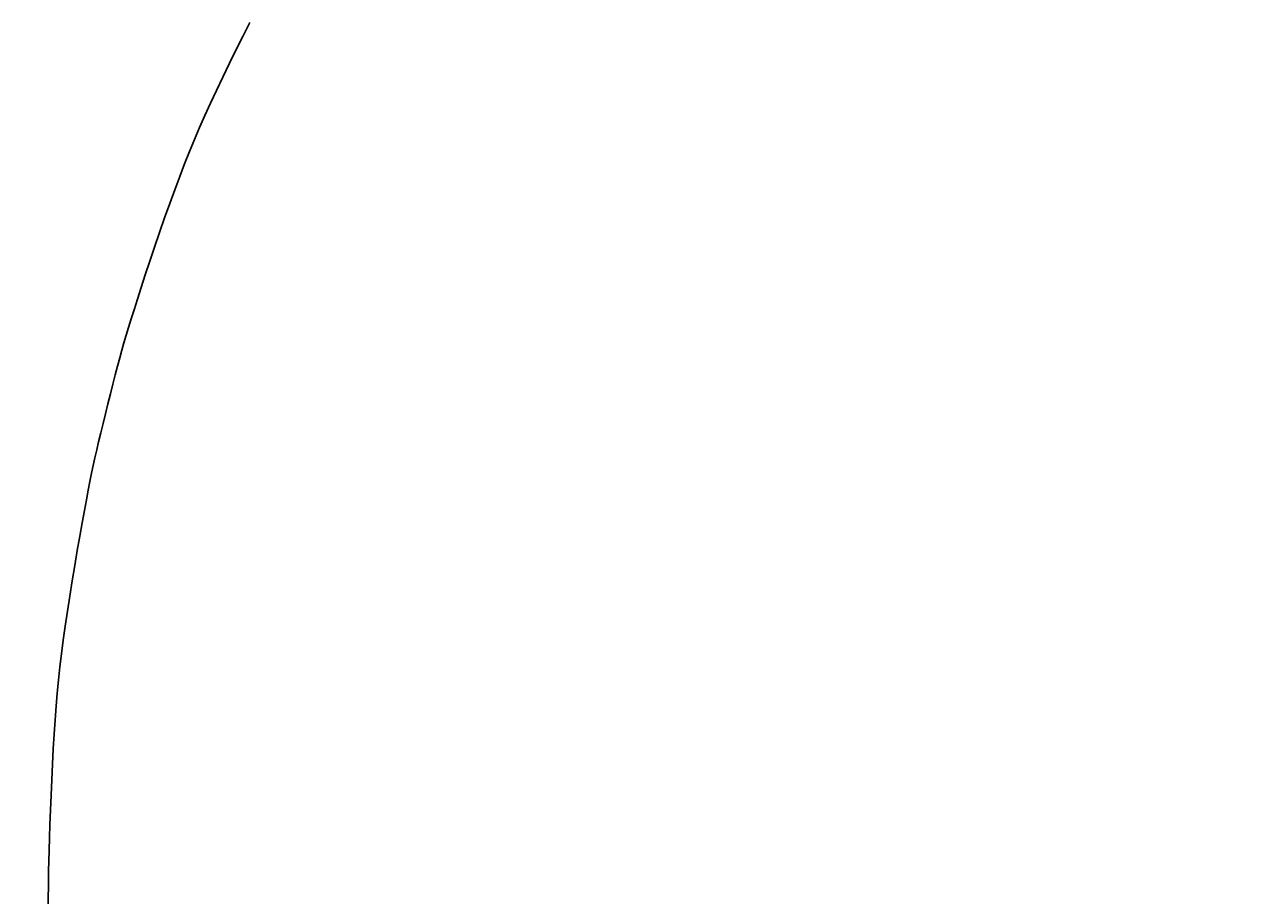
# Model space of a CAD drawing. Extents: x 4200 to 8405, y 0 to 2970.
# Drawn here: x 5322 to 5354, y 2386 to 2408 of the extents above; entities that cross this region are included whole.
import ezdxf

# ---------------------------------------------------------------- set-up
doc = ezdxf.new("R2010")
doc.units = 0
doc.linetypes.add('CENTER2', pattern=[28.575, 19.05, -3.175, 3.175, -3.175])
doc.layers.get('0').update_dxf_attribs({"linetype": 'CONTINUOUS'})
doc.layers.get('DEFPOINTS').update_dxf_attribs({"linetype": 'CONTINUOUS'})
for name, color, linetype in [('2-0', 5, 'CONTINUOUS'), ('寸法線', 3, 'CONTINUOUS'), ('文字', 4, 'CONTINUOUS')]:
    doc.layers.add(name, color=color, linetype=linetype)
doc.styles.add('JAPANESE', font='romans.shx', dxfattribs={"bigfont": 'bigfont.shx'})
doc.dimstyles.get("Standard").update_dxf_attribs({"dimtxt": 0.18, "dimasz": 0.18, "dimexe": 0.18, "dimexo": 0.0625, "dimgap": 0.09, "dimtad": 0, "dimtih": 1, "dimtoh": 1, "dimzin": 0, "dimcen": 0.09, "dimazin": 3, "dimtfac": 1, "dimtofl": 0, "dimtmove": 0, "dimatfit": 3})

# ---------------------------------------------------------------- blocks, each defined once
blk = doc.blocks.new('_OPEN30')
at = {"color": 0, "linetype": 'BYBLOCK'}
for p, q in [((-1, 0.2679), (0, 0)), ((0, 0), (-1, -0.2679)), ((0, 0), (-1, 0))]:
    blk.add_line(p, q, dxfattribs=at)
blk = doc.blocks.new('*U38')
at = {"layer": '寸法線', "color": 0, "style": 'JAPANESE'}
blk.add_text('620', height=25, dxfattribs=at).set_placement((5485.041, 2031.723))
blk = doc.blocks.new('*D8')
at = {"layer": 'DEFPOINTS', "color": 0}
for p in [(5166.648, 2408.423), (5786.349, 2408.418), (5786.349, 2021.723)]:
    blk.add_point(p, dxfattribs=at)
at = {"layer": '寸法線', "color": 0}
for p, q in [((5166.648, 2388.423), (5166.648, 2021.723)), ((5786.349, 2388.418), (5786.349, 2021.723)), ((5191.648, 2021.723), (5761.349, 2021.723))]:
    blk.add_line(p, q, dxfattribs=at)
at = {"layer": '寸法線', "color": 0, "xscale": 25, "yscale": 25, "zscale": 25, "rotation": 180}
blk.add_blockref('_OPEN30', (5166.648, 2021.723), dxfattribs=at)
at = {"layer": '寸法線', "color": 0, "xscale": 25, "yscale": 25, "zscale": 25}
blk.add_blockref('_OPEN30', (5786.349, 2021.723), dxfattribs=at)
at = {"layer": '文字'}
blk.add_blockref('*U38', (0, 0), dxfattribs=at)
blk = doc.blocks.new('*U35')
at = {"layer": '寸法線', "color": 0, "style": 'JAPANESE'}
blk.add_text('400', height=25, rotation=90, dxfattribs=at).set_placement((4976.35, 2350.479))
blk = doc.blocks.new('*D11')
at = {"layer": 'DEFPOINTS', "color": 0}
for p in [(5520.927, 2586.084), (4986.35, 2186.302), (5521.52, 2186.302)]:
    blk.add_point(p, dxfattribs=at)
at = {"layer": '寸法線', "color": 0}
for p, q in [((5500.927, 2586.084), (4986.35, 2586.084)), ((4986.35, 2561.084), (4986.35, 2211.302)), ((5501.52, 2186.302), (4986.35, 2186.302))]:
    blk.add_line(p, q, dxfattribs=at)
at = {"layer": '寸法線', "color": 0, "xscale": 25, "yscale": 25, "zscale": 25}
for p, rotation in [((4986.35, 2586.084), 90), ((4986.35, 2186.302), 270)]:
    blk.add_blockref('_OPEN30', p, dxfattribs=dict(at, rotation=rotation))
at = {"layer": '文字'}
blk.add_blockref('*U35', (0, 0), dxfattribs=at)

msp = doc.modelspace()

# ---------------------------------------------------------------- linework, layer by layer
at = {"layer": '2-0', "color": 5, "linetype": 'CENTER2'}
for p, q in [((5327.968, 2408.527), (5327.79, 2408.177)), ((5327.79, 2408.177), (5327.61, 2407.817)), ((5327.61, 2407.817), (5327.431, 2407.455)), ((5327.431, 2407.455), (5327.256, 2407.096)), ((5327.256, 2407.096), (5327.089, 2406.746)), ((5327.089, 2406.746), (5326.932, 2406.411)), ((5326.932, 2406.411), (5326.785, 2406.087)), ((5326.785, 2406.087), (5326.645, 2405.77)), ((5326.645, 2405.77), (5326.511, 2405.456)), ((5326.511, 2405.456), (5326.381, 2405.14)), ((5326.381, 2405.14), (5326.252, 2404.818)), ((5326.252, 2404.818), (5326.125, 2404.486)), ((5326.125, 2404.486), (5325.996, 2404.139)), ((5325.996, 2404.139), (5325.864, 2403.774)), ((5325.864, 2403.774), (5325.73, 2403.398)), ((5325.73, 2403.398), (5325.598, 2403.016)), ((5325.598, 2403.016), (5325.468, 2402.635)), ((5325.468, 2402.635), (5325.343, 2402.263)), ((5325.343, 2402.263), (5325.224, 2401.906)), ((5325.224, 2401.906), (5325.114, 2401.571)), ((5325.015, 2401.265), (5324.928, 2400.992)), ((5325.114, 2401.571), (5325.015, 2401.265)), ((5324.928, 2400.992), (5324.851, 2400.748)), ((5324.851, 2400.748), (5324.783, 2400.527)), ((5324.721, 2400.32), (5324.664, 2400.122)), ((5324.783, 2400.527), (5324.721, 2400.32)), ((5324.664, 2400.122), (5324.609, 2399.926)), ((5324.554, 2399.725), (5324.497, 2399.511)), ((5324.609, 2399.926), (5324.554, 2399.725)), ((5324.497, 2399.511), (5324.436, 2399.28)), ((5324.373, 2399.036), (5324.308, 2398.781)), ((5324.436, 2399.28), (5324.373, 2399.036)), ((5324.308, 2398.781), (5324.243, 2398.522)), ((5324.243, 2398.522), (5324.178, 2398.263)), ((5324.178, 2398.263), (5324.115, 2398.007)), ((5324.056, 2397.761), (5324, 2397.528)), ((5324.115, 2398.007), (5324.056, 2397.761)), ((5324, 2397.528), (5323.949, 2397.312)), ((5323.902, 2397.107), (5323.858, 2396.906)), ((5323.949, 2397.312), (5323.902, 2397.107)), ((5323.858, 2396.906), (5323.815, 2396.702)), ((5323.771, 2396.489), (5323.726, 2396.258)), ((5323.815, 2396.702), (5323.771, 2396.489)), ((5323.726, 2396.258), (5323.678, 2396.004)), ((5323.678, 2396.004), (5323.625, 2395.72)), ((5323.625, 2395.72), (5323.567, 2395.399)), ((5323.567, 2395.399), (5323.505, 2395.048)), ((5323.505, 2395.048), (5323.44, 2394.674)), ((5323.44, 2394.674), (5323.373, 2394.282)), ((5323.373, 2394.282), (5323.307, 2393.881)), ((5323.307, 2393.881), (5323.242, 2393.478)), ((5323.242, 2393.478), (5323.18, 2393.079)), ((5323.18, 2393.079), (5323.122, 2392.693)), ((5323.122, 2392.693), (5323.071, 2392.322)), ((5323.071, 2392.322), (5323.025, 2391.966)), ((5323.025, 2391.966), (5322.984, 2391.619)), ((5322.984, 2391.619), (5322.947, 2391.277)), ((5322.947, 2391.277), (5322.914, 2390.934)), ((5322.914, 2390.934), (5322.885, 2390.587)), ((5322.885, 2390.587), (5322.858, 2390.229)), ((5322.858, 2390.229), (5322.833, 2389.858)), ((5322.833, 2389.858), (5322.811, 2389.469)), ((5322.811, 2389.469), (5322.789, 2389.068)), ((5322.789, 2389.068), (5322.77, 2388.662)), ((5322.77, 2388.662), (5322.753, 2388.258)), ((5322.753, 2388.258), (5322.737, 2387.864)), ((5322.737, 2387.864), (5322.723, 2387.487)), ((5322.723, 2387.487), (5322.711, 2387.133)), ((5322.711, 2387.133), (5322.702, 2386.81)), ((5322.694, 2386.523), (5322.688, 2386.267)), ((5322.702, 2386.81), (5322.694, 2386.523)), ((5322.688, 2386.267), (5322.683, 2386.034)), ((5322.683, 2386.034), (5322.681, 2385.818)), ((5322.681, 2385.818), (5322.68, 2385.612)), ((5322.68, 2385.612), (5322.68, 2385.408))]:
    msp.add_line(p, q, dxfattribs=at)

# ---------------------------------------------------------------- dimensions: what is measured, and where the dimension line sits
at = {"layer": '寸法線'}
dim = msp.add_linear_dim(base=(4986.35, 2186.302), p1=(5520.927, 2586.084), p2=(5521.52, 2186.302), angle=90, dimstyle='Standard', dxfattribs=at)
dim.commit()
dim.dimension.update_dxf_attribs({"geometry": '*D11', "text_midpoint": (4963.85, 2386.193)})
dim = msp.add_linear_dim(base=(5786.349, 2021.723), p1=(5166.648, 2408.423), p2=(5786.349, 2408.418), dimstyle='Standard', dxfattribs=at)
dim.commit()
dim.dimension.update_dxf_attribs({"geometry": '*D8', "text_midpoint": (5521.35, 2021.723), "dimtype": 128})

doc.saveas('drawing.dxf')
